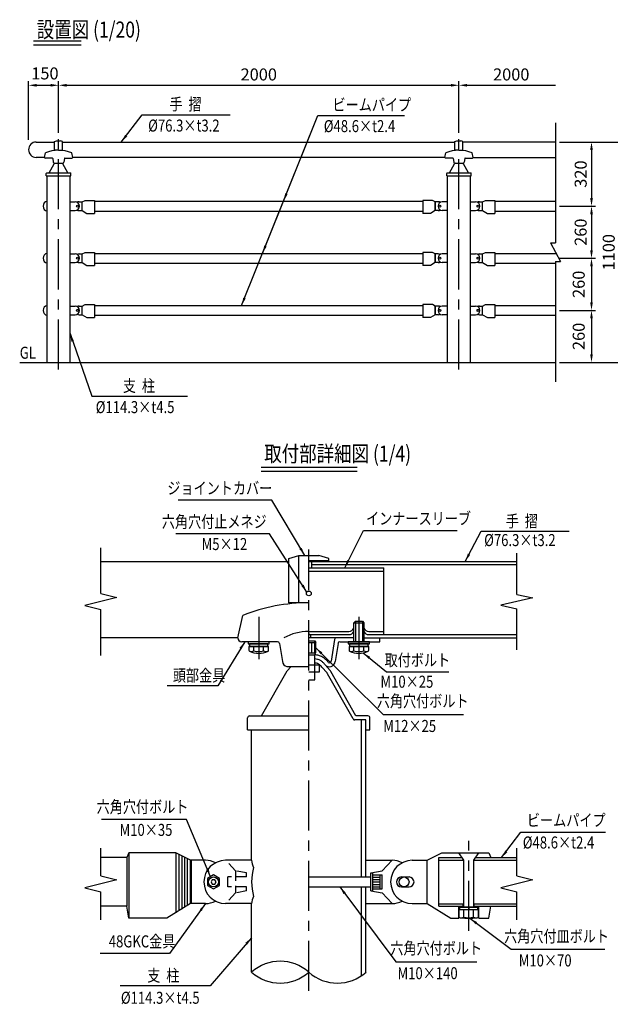
# Model space of a CAD drawing. Extents: x 28 to 7323, y 130 to 5139.
# Drawn here: x 28 to 2978, y 224 to 5139 of the extents above; entities that cross this region are included whole.
import ezdxf
from ezdxf.enums import TextEntityAlignment as Align

# ---------------------------------------------------------------- set-up
doc = ezdxf.new("R2010")
doc.units = 0
doc.header["$LTSCALE"] = 200
doc.header["$MEASUREMENT"] = 0
doc.header["$PDMODE"] = 33
doc.header["$PDSIZE"] = 5
doc.linetypes.add('CENTER', pattern=[2, 1.25, -0.25, 0.25, -0.25])
doc.linetypes.add('HIDDEN', pattern=[0.375, 0.25, -0.125])
doc.layers.get('DEFPOINTS').update_dxf_attribs({"linetype": 'CONTINUOUS'})
for name, color, linetype in [('CENTER', 3, 'CENTER'), ('HASEN', 7, 'HIDDEN'), ('MOJI', 6, 'CONTINUOUS'), ('MOJI2', 1, 'CONTINUOUS'), ('SJC', 1, 'CONTINUOUS'), ('SJC2', 7, 'CONTINUOUS'), ('SUNPOU', 4, 'CONTINUOUS')]:
    doc.layers.add(name, color=color, linetype=linetype)
doc.styles.add('EXT08', font='ROMANS', dxfattribs={"width": 0.8, "bigfont": 'EXTFONT'})
doc.styles.get("Standard").update_dxf_attribs({"font": 'ROMANS.SHX', "bigfont": 'BIGFONT'})
doc.dimstyles.new('SJC', dxfattribs={"dimtxt": 0.18, "dimasz": 0.18, "dimexe": 0.18, "dimexo": 0.0625, "dimgap": 0.09, "dimtad": 0, "dimtih": 1, "dimtoh": 1, "dimdec": 4, "dimzin": 0, "dimdsep": 46, "dimtxsty": 'STANDARD', "dimcen": 0.09, "dimadec": 0, "dimazin": 0, "dimtfac": 1, "dimtdec": 4, "dimtofl": 0, "dimtmove": 0, "dimatfit": 3, "dimfxl": 1, "dimtolj": 1, "dimtzin": 0, "dimarcsym": 0})

# ---------------------------------------------------------------- blocks, each defined once
blk = doc.blocks.new('*D2')
at = {"layer": 'DEFPOINTS', "color": 0}
for p in [(222.3, 4811.2), (222.3, 4553.9), (72.3, 4519.7)]:
    blk.add_point(p, dxfattribs=at)
at = {"layer": 'SUNPOU'}
for p, q in [((72.3, 4539.7), (72.3, 4831.2)), ((222.3, 4573.9), (222.3, 4831.2)), ((112.3, 4811.2), (182.3, 4811.2))]:
    blk.add_line(p, q, dxfattribs=at)
for points in [[(112.3, 4817.9), (112.3, 4804.5), (72.3, 4811.2)], [(182.3, 4817.9), (182.3, 4804.5), (222.3, 4811.2)]]:
    blk.add_solid(points, dxfattribs=at)
at = {"layer": 'SUNPOU', "insert": (154.2, 4870.4), "char_height": 60, "attachment_point": 5, "style": 'EXT08'}
blk.add_mtext('\\A1;150', dxfattribs=at)
blk = doc.blocks.new('*D1')
at = {"layer": 'DEFPOINTS', "color": 0}
for p in [(2222.3, 4811.2), (222.3, 4553.9), (2222.3, 4553.9)]:
    blk.add_point(p, dxfattribs=at)
at = {"layer": 'SUNPOU'}
for p, q in [((222.3, 4573.9), (222.3, 4831.2)), ((2222.3, 4573.9), (2222.3, 4831.2)), ((262.3, 4811.2), (2182.3, 4811.2))]:
    blk.add_line(p, q, dxfattribs=at)
for points in [[(262.3, 4817.9), (262.3, 4804.5), (222.3, 4811.2)], [(2182.3, 4817.9), (2182.3, 4804.5), (2222.3, 4811.2)]]:
    blk.add_solid(points, dxfattribs=at)
at = {"layer": 'SUNPOU', "insert": (1222.3, 4865.2), "char_height": 60, "attachment_point": 5, "style": 'EXT08'}
blk.add_mtext('\\A1;2000', dxfattribs=at)
blk = doc.blocks.new('*D4')
at = {"layer": 'DEFPOINTS', "color": 0}
for p in [(2704.2, 4527.9), (2704.2, 3427.9), (3024.2, 3427.9)]:
    blk.add_point(p, dxfattribs=at)
at = {"layer": 'SUNPOU'}
for p, q in [((2724.2, 4527.9), (3044.2, 4527.9)), ((3024.2, 4487.9), (3024.2, 3467.9)), ((2724.2, 3427.9), (3044.2, 3427.9))]:
    blk.add_line(p, q, dxfattribs=at)
for points in [[(3017.6, 4487.9), (3030.9, 4487.9), (3024.2, 4527.9)], [(3017.6, 3467.9), (3030.9, 3467.9), (3024.2, 3427.9)]]:
    blk.add_solid(points, dxfattribs=at)
at = {"layer": 'SUNPOU', "insert": (2970.2, 3977.9), "char_height": 60, "attachment_point": 5, "rotation": 90, "style": 'EXT08'}
blk.add_mtext('\\A1;1100', dxfattribs=at)
blk = doc.blocks.new('*D3')
at = {"layer": 'DEFPOINTS', "color": 0}
for p in [(2724.3, 4527.9), (2704.2, 4207.9), (2884.2, 4207.9)]:
    blk.add_point(p, dxfattribs=at)
at = {"layer": 'SUNPOU'}
for p, q in [((2744.3, 4527.9), (2904.2, 4527.9)), ((2884.2, 4487.9), (2884.2, 4247.9)), ((2724.2, 4207.9), (2904.2, 4207.9))]:
    blk.add_line(p, q, dxfattribs=at)
for points in [[(2877.6, 4487.9), (2890.9, 4487.9), (2884.2, 4527.9)], [(2877.6, 4247.9), (2890.9, 4247.9), (2884.2, 4207.9)]]:
    blk.add_solid(points, dxfattribs=at)
at = {"layer": 'SUNPOU', "insert": (2830.2, 4367.9), "char_height": 60, "attachment_point": 5, "rotation": 90, "style": 'EXT08'}
blk.add_mtext('\\A1;320', dxfattribs=at)
blk = doc.blocks.new('*D6')
at = {"layer": 'DEFPOINTS', "color": 0}
for p in [(2704.2, 4207.9), (2704.2, 3947.9), (2884.2, 3947.9)]:
    blk.add_point(p, dxfattribs=at)
at = {"layer": 'SUNPOU'}
for p, q in [((2724.2, 4207.9), (2904.2, 4207.9)), ((2884.2, 4167.9), (2884.2, 3987.9)), ((2724.2, 3947.9), (2904.2, 3947.9))]:
    blk.add_line(p, q, dxfattribs=at)
for points in [[(2877.6, 4167.9), (2890.9, 4167.9), (2884.2, 4207.9)], [(2877.6, 3987.9), (2890.9, 3987.9), (2884.2, 3947.9)]]:
    blk.add_solid(points, dxfattribs=at)
at = {"layer": 'SUNPOU', "insert": (2830.1, 4077.9), "char_height": 60, "attachment_point": 5, "rotation": 90, "style": 'EXT08'}
blk.add_mtext('\\A1;260', dxfattribs=at)
blk = doc.blocks.new('*D7')
at = {"layer": 'DEFPOINTS', "color": 0}
for p in [(2704.2, 3947.9), (2704.2, 3687.9), (2884.2, 3687.9)]:
    blk.add_point(p, dxfattribs=at)
at = {"layer": 'SUNPOU'}
for p, q in [((2724.2, 3947.9), (2904.2, 3947.9)), ((2884.2, 3907.9), (2884.2, 3727.9)), ((2724.2, 3687.9), (2904.2, 3687.9))]:
    blk.add_line(p, q, dxfattribs=at)
for points in [[(2877.6, 3907.9), (2890.9, 3907.9), (2884.2, 3947.9)], [(2877.6, 3727.9), (2890.9, 3727.9), (2884.2, 3687.9)]]:
    blk.add_solid(points, dxfattribs=at)
at = {"layer": 'SUNPOU', "insert": (2820.3, 3817.9), "char_height": 60, "attachment_point": 5, "rotation": 90, "style": 'EXT08'}
blk.add_mtext('\\A1;260', dxfattribs=at)
blk = doc.blocks.new('*D5')
at = {"layer": 'DEFPOINTS', "color": 0}
for p in [(2704.2, 3687.9), (2704.2, 3427.9), (2884.2, 3427.9)]:
    blk.add_point(p, dxfattribs=at)
at = {"layer": 'SUNPOU'}
for p, q in [((2724.2, 3687.9), (2904.2, 3687.9)), ((2884.2, 3647.9), (2884.2, 3467.9)), ((2724.2, 3427.9), (2904.2, 3427.9))]:
    blk.add_line(p, q, dxfattribs=at)
for points in [[(2877.6, 3647.9), (2890.9, 3647.9), (2884.2, 3687.9)], [(2877.6, 3467.9), (2890.9, 3467.9), (2884.2, 3427.9)]]:
    blk.add_solid(points, dxfattribs=at)
at = {"layer": 'SUNPOU', "insert": (2820.3, 3557.9), "char_height": 60, "attachment_point": 5, "rotation": 90, "style": 'EXT08'}
blk.add_mtext('\\A1;260', dxfattribs=at)
blk = doc.blocks.new('B0010004')
at = {"layer": 'SJC2'}
for p, q in [((0, 646.1), (0, 46.6)), ((-25.4, 46.6), (25.4, -46.6)), ((-25.4, 46.6), (0, 46.6)), ((0, -46.6), (0, -646.1)), ((0, -46.6), (25.4, -46.6))]:
    blk.add_line(p, q, dxfattribs=at)
blk = doc.blocks.new('*D34')
at = {"layer": 'DEFPOINTS', "color": 0}
for p in [(2704.2, 4811.2), (2704.2, 4624), (2222.3, 4553.9)]:
    blk.add_point(p, dxfattribs=at)
at = {"layer": 'SUNPOU', "lineweight": -2}
for p, q in [((2222.3, 4573.9), (2222.3, 4831.2)), ((2262.3, 4811.2), (2704.2, 4811.2))]:
    blk.add_line(p, q, dxfattribs=at)
at = {"layer": 'SUNPOU'}
blk.add_solid([(2262.3, 4817.9), (2262.3, 4804.5), (2222.3, 4811.2)], dxfattribs=at)
at = {"layer": 'SUNPOU', "insert": (2483.3, 4865.2), "char_height": 60, "attachment_point": 5, "style": 'EXT08'}
blk.add_mtext('\\A1;2000', dxfattribs=at)
blk = doc.blocks.new('_None')
blk = doc.blocks.new('B0070024')
at = {"layer": 'SJC'}
for p, q in [((0, 40), (0, 268.3)), ((80, 20), (-80, -20)), ((0, 40), (80, 20)), ((-80, -20), (0, -40)), ((0, -268.3), (0, -40))]:
    blk.add_line(p, q, dxfattribs=at)
blk = doc.blocks.new('77GK取付詳細')
at = {"layer": 'CENTER'}
for p, q in [((0, -1302.3), (0, 901.5)), ((-250, 565.5), (-250, 354.2)), ((250, 565.5), (250, 354.2)), ((798.7, -1002.1), (798.7, -552.4))]:
    blk.add_line(p, q, dxfattribs=at)
at = {"layer": 'HASEN'}
for p, q in [((-365.8, -703.5), (-415.8, -650.5)), ((-310.8, -733.5), (-404.3, -733.5)), ((-404.3, -783.5), (-404.3, -733.5)), ((-365.8, -703.5), (-365.8, -813.5)), ((-310.8, -713.5), (-365.8, -703.5)), ((-310.8, -733.5), (-310.8, -713.5)), ((-310.8, -783.5), (-404.3, -783.5)), ((-310.8, -803.5), (-310.8, -783.5)), ((-365.8, -813.5), (-415.8, -866.5)), ((-310.8, -803.5), (-365.8, -813.5))]:
    blk.add_line(p, q, dxfattribs=at)
at = {"layer": 'MOJI'}
for p, q in [((-184.9, 1146.9), (-652.9, 1146.9)), ((273.1, 995.4), (740.6, 995.4)), ((860.4, 992.4), (1300.1, 992.4)), ((-195.5, 979.5), (-664.8, 979.5)), ((388.9, 289.6), (699.3, 289.6)), ((-455, 220), (-706.9, 220)), ((372.1, 77.9), (771.9, 77.9)), ((-610.7, -447.4), (-1035.6, -447.4)), ((1059.8, -510.3), (1482.6, -510.3)), ((-695, -1115), (-1041.7, -1115)), ((1010, -1094.3), (1478.5, -1094.3)), ((434.7, -1157.9), (839.5, -1157.9)), ((-492.1, -1276.4), (-942.9, -1276.4))]:
    blk.add_line(p, q, dxfattribs=at)
at = {"layer": 'SJC'}
for p, q in [((-1038.8, 841.5), (-100, 841.5)), ((-100, 856.5), (-50, 871.5)), ((-100, 635), (-100, 856.5)), ((-50, 635), (-50, 871.5)), ((-50, 871.5), (50, 871.5)), ((0, 846.5), (100, 846.5)), ((0, 841.5), (1038.7, 841.5)), ((15, 809.5), (15, 841.5)), ((100, 856.5), (50, 871.5)), ((100, 841.5), (100, 856.5)), ((0, 809.5), (375, 809.5)), ((0, 793.5), (375, 793.5)), ((15, 825.5), (1038.7, 825.5)), ((375, 476), (375, 809.5)), ((0, 635), (-100, 635)), ((-355, 460), (-330, 572.2)), ((0, 492), (200, 492)), ((300, 492), (375, 492)), ((-355, 460), (-1038.8, 460)), ((0, 476), (200, 476)), ((225, 460), (0, 460)), ((10, 460), (10, 476)), ((128.7, 451.5), (112.2, 344.3)), ((275, 460), (1038.7, 460)), ((300, 476), (1038.7, 476)), ((355, 440), (355, 460)), ((-155.7, 440), (-335, 440)), ((-145.9, 431.5), (-132, 341.2)), ((145.9, 431.5), (132, 341.2)), ((155.7, 440), (355, 440)), ((-110, 316.9), (0, 316.9)), ((-88.8, 316.9), (-108.7, 294.6)), ((64.7, 314.1), (91, 284.5)), ((81, 325.6), (107.3, 296.2)), ((-235.8, 70), (-108.7, 294.6)), ((221.2, 55.1), (93.4, 281)), ((235.7, 70), (109.8, 292.7)), ((-305.8, 0), (-305.8, 60)), ((-295.8, 70), (0, 70)), ((285.7, 50), (229.9, 50)), ((295.7, 70), (235.7, 70)), ((263.2, -733.5), (263.2, 50)), ((285.7, -733.5), (285.7, 50)), ((305.7, 0), (305.7, 60)), ((-305.8, 0), (0, 0)), ((-285.8, -650.5), (-285.8, 0)), ((285.7, 0), (305.7, 0)), ((-1038.8, -728.5), (-1038.8, -589.7)), ((-908.8, -637), (-1038.8, -637)), ((-898.8, -613.5), (-908.8, -637)), ((-663.8, -613.5), (-898.8, -613.5)), ((-591.2, -650.5), (-663.8, -613.5)), ((591.2, -650.5), (663.7, -613.5)), ((648.7, -880), (648.7, -637)), ((648.7, -637), (765.3, -637)), ((663.7, -613.5), (898.7, -613.5)), ((832.2, -637), (1038.7, -637)), ((898.7, -613.5), (908.7, -637)), ((1038.7, -728.5), (1038.7, -589.7)), ((-516.3, -650.5), (-591.2, -650.5)), ((-285.8, -650.5), (-416.3, -650.5)), ((285.7, -650.5), (416.2, -650.5)), ((365.7, -703.5), (415.7, -650.5)), ((516.2, -650.5), (591.2, -650.5)), ((591.2, -866.5), (591.2, -650.5)), ((648.7, -649), (773.7, -649)), ((823.7, -649), (1038.7, -649)), ((-1038.8, -728.5), (-958.8, -748.5)), ((310.7, -713.5), (365.7, -703.5)), ((1038.7, -728.5), (1118.7, -748.5)), ((-958.8, -748.5), (-1118.7, -788.5)), ((263.2, -1226.1), (263.2, -783.5)), ((285.7, -1208.5), (285.7, -783.5)), ((1118.7, -748.5), (958.8, -788.5)), ((-1118.7, -788.5), (-1038.8, -808.5)), ((-1038.8, -947.3), (-1038.8, -808.5)), ((310.7, -803.5), (365.7, -813.5)), ((365.7, -813.5), (415.7, -866.5)), ((958.8, -788.5), (1038.7, -808.5)), ((1038.7, -947.3), (1038.7, -808.5)), ((-908.8, -880), (-1038.8, -880)), ((-898.8, -940), (-908.8, -880)), ((-591.2, -866.5), (-708.8, -940)), ((-516.3, -866.5), (-591.2, -866.5)), ((-285.8, -866.5), (-416.3, -866.5)), ((-285.8, -1208.5), (-285.8, -866.5)), ((285.7, -866.5), (416.2, -866.5)), ((516.2, -866.5), (591.2, -866.5)), ((591.2, -866.5), (708.7, -940)), ((648.7, -868), (771.2, -868)), ((648.7, -880), (771.2, -880)), ((771.2, -880), (771.2, -868)), ((826.2, -868), (1038.7, -868)), ((826.2, -880), (826.2, -868)), ((826.2, -880), (1038.7, -880)), ((898.7, -940), (908.7, -880)), ((748.7, -885), (848.7, -885)), ((748.7, -940), (748.7, -885)), ((848.7, -940), (848.7, -885)), ((-708.8, -940), (-898.8, -940)), ((708.7, -940), (748.7, -940)), ((848.7, -940), (898.7, -940))]:
    blk.add_line(p, q, dxfattribs=at)
for points in [[(97.4, 337.1, 0.05641), (84.1, 352.2, 0.05641), (67.7, 363.9, 0.055341), (49.5, 371.5, 0.055341), (30, 375)], [(81, 325.6, 0.05641), (70.7, 337.3, 0.05641), (57.9, 346.4, 0.055341), (43.8, 352.3, 0.050583), (30, 354.9, 0.055341)], [(64.7, 314.1, 0.05641), (57.3, 322.5, 0.05641), (48.2, 328.9, 0.055341), (38.1, 333.2, 0.04197), (30, 334.8, 0.050583)]]:
    blk.add_lwpolyline(points, format="xyb", dxfattribs=at)
for centre, radius, start, end in [((0, -263.5), 898.5, 90, 111.5475), ((0, 231.9), 260.1, 90, 118.7187), ((200, 519.5), 27.5, 270, 335.2385), ((200, 503.5), 27.5, 270, 335.2385), ((300, 519.5), 27.5, 204.7615, 270), ((300, 503.5), 27.5, 204.7615, 270), ((-335, 460), 20, 180, 270), ((5, 481), 5, 180, 270), ((138.6, 450), 10, 90, 171.2538), ((-155.7, 430), 10, 8.7462, 90), ((155.7, 430), 10, 90, 171.2538), ((102.3, 345.8), 10, 240.6422, 351.2538), ((-102.8, 345.4), 29.5, 188.1878, 255.7869), ((102.8, 345.4), 29.5, 222.337, 351.8122), ((92.4, 282.9), 20, 29.4936, 41.7561), ((76, 271.2), 20, 29.4936, 41.5687), ((-295.8, 60), 10, 90, 180), ((229.9, 60), 10, 209.4936, 270), ((295.7, 60), 10, 0, 90), ((-415.8, -758.5), 108, 90, 270), ((-516.3, -758.5), 108, 62.2718, 90), ((-219.5, -650.5), 66.3, 180, 211.8908), ((-14.3, -758.5), 271.4, 164.3996, 195.6004), ((516.8, -758.5), 108, 90, 270), ((416.2, -758.5), 108, 62.2718, 90), ((-219.5, -866.5), 66.2, 148.1092, 180), ((-516.3, -758.5), 108, 270, 297.7282), ((416.2, -758.5), 108, 270, 297.7282), ((-142.9, -1368.2), 214.3, 48.1897, 131.8103), ((-142.9, -1048.8), 214.3, 228.1897, 311.8103), ((142.9, -1048.8), 214.3, 228.1897, 311.8103)]:
    blk.add_arc(centre, radius, start, end, dxfattribs=at)
at = {"layer": 'SJC2'}
for p, q in [((225, 535), (232.5, 542.5)), ((232.5, 542.5), (232.5, 440)), ((232.5, 542.5), (267.5, 542.5)), ((267.5, 542.5), (267.5, 440)), ((267.5, 542.5), (275, 535)), ((225, 440), (225, 535)), ((225, 535), (275, 535)), ((275, 535), (275, 440)), ((0, 445), (30, 445)), ((30, 437.5), (30, 445)), ((30, 445), (35, 437.5)), ((-197.5, 440), (-302.5, 440)), ((-302.5, 440), (-302.5, 430)), ((-302.5, 430), (-197.5, 430)), ((-200.9, 417.5), (-299.1, 417.5)), ((-299.1, 417.5), (-299.1, 398.3)), ((-204, 430), (-296, 430)), ((-296, 430), (-296, 417.5)), ((-296, 417.5), (-204, 417.5)), ((-274.5, 395.4), (-274.5, 417.5)), ((-251.7, 430), (-248.3, 417.5)), ((-225.5, 395.4), (-225.5, 417.5)), ((-204, 417.5), (-204, 430)), ((-200.9, 398.3), (-200.9, 417.5)), ((-197.5, 430), (-197.5, 440)), ((0, 437.5), (35, 437.5)), ((15, 385), (15, 437.5)), ((30, 385), (30, 437.5)), ((35, 385), (35, 437.5)), ((302.5, 440), (197.5, 440)), ((197.5, 440), (197.5, 430)), ((197.5, 430), (302.5, 430)), ((299.1, 417.5), (200.9, 417.5)), ((200.9, 417.5), (200.9, 398.3)), ((296, 430), (204, 430)), ((204, 430), (204, 417.5)), ((204, 417.5), (296, 417.5)), ((225.5, 395.4), (225.5, 417.5)), ((248.3, 430), (251.7, 417.5)), ((274.5, 395.4), (274.5, 417.5)), ((296, 417.5), (296, 430)), ((299.1, 398.3), (299.1, 417.5)), ((302.5, 430), (302.5, 440)), ((0, 385), (35, 385)), ((0, 375), (32.5, 375)), ((30, 250), (30, 375)), ((32.5, 375), (32.5, 385)), ((0, 325), (54.2, 325)), ((54.2, 290), (54.2, 325)), ((0, 290), (54.2, 290)), ((0, 250), (30, 250)), ((-908.8, -637), (-908.8, -880)), ((-898.8, -613.5), (-898.8, -940)), ((-663.8, -613.5), (-663.8, -911.9)), ((-648.7, -621.2), (-648.7, -902.5)), ((-634.8, -628.3), (-634.8, -893.7)), ((-620.8, -635.4), (-620.8, -885)), ((773.7, -649), (748.7, -613.5)), ((823.7, -649), (848.7, -613.5)), ((-606.2, -875.9), (-606.2, -642.8)), ((-591.2, -866.5), (-591.2, -650.5)), ((-586.2, -866.5), (-586.2, -650.5)), ((773.7, -885), (773.7, -649)), ((823.7, -885), (823.7, -649)), ((0, -733.5), (310.7, -733.5)), ((310.7, -803.5), (310.7, -713.5)), ((310.7, -713.5), (320.7, -713.5)), ((320.7, -803.5), (320.7, -713.5)), ((320.7, -723.5), (365.7, -723.5)), ((320.7, -735), (355.7, -735)), ((355.7, -793.5), (355.7, -723.5)), ((365.7, -793.5), (365.7, -723.5)), ((462.7, -733.5), (500.7, -733.5)), ((0, -783.5), (310.7, -783.5)), ((320.7, -746.5), (355.7, -746.5)), ((320.7, -758.5), (355.7, -758.5)), ((320.7, -770.5), (355.7, -770.5)), ((320.7, -782), (355.7, -782)), ((462.7, -783.5), (500.7, -783.5)), ((310.7, -803.5), (320.7, -803.5)), ((320.7, -793.5), (365.7, -793.5)), ((844.7, -885), (752.7, -885)), ((752.7, -885), (752.7, -897.5)), ((774.2, -933.7), (774.2, -897.5)), ((797.1, -885), (800.4, -897.5)), ((823.3, -933.7), (823.3, -897.5)), ((844.7, -897.5), (844.7, -885)), ((776.2, -937.5), (778.7, -940)), ((778.7, -940), (818.7, -940)), ((778.7, -940), (818.7, -940)), ((818.7, -940), (821.2, -937.5))]:
    blk.add_line(p, q, dxfattribs=at)
for points in [[(-506.1, -776), (-475.8, -793.5), (-445.4, -776), (-445.4, -741), (-475.8, -723.5), (-506.1, -741)], [(-482, -747.7), (-488.3, -758.5), (-482, -769.3), (-469.5, -769.3), (-463.3, -758.5), (-469.5, -747.7)]]:
    blk.add_lwpolyline(points, close=True, dxfattribs=at)
blk.add_lwpolyline([(798.7, -897.5), (749.7, -897.5), (749.7, -933.7), (756.2, -937.5), (841.2, -937.5), (847.8, -933.7), (847.8, -897.5), (798.7, -897.5)], dxfattribs=at)
for centre, radius in [((0, 681.5), 12), ((-475.8, -758.5), 25), ((475.7, -758.5), 25)]:
    blk.add_circle(centre, radius, dxfattribs=at)
for centre, radius, start, end in [((-294.1, 398.3), 5, 180, 242.358), ((-250, 482.5), 100, 242.358, 297.642), ((-286.8, 413.3), 21.7, 248.3701, 304.3842), ((-250, 472.8), 81.2, 252.412, 287.588), ((-213.2, 413.3), 21.7, 235.6158, 291.6299), ((-205.9, 398.3), 5, 297.642, 0), ((205.9, 398.3), 5, 180, 242.358), ((250, 482.5), 100, 242.358, 297.642), ((213.2, 413.3), 21.7, 248.3701, 304.3842), ((250, 472.8), 81.2, 252.412, 287.588), ((286.8, 413.3), 21.7, 235.6158, 291.6299), ((294.1, 398.3), 5, 297.642, 0), ((462.7, -758.5), 25, 90, 270), ((500.7, -758.5), 25, 270, 90), ((761.9, -915.8), 21.7, 270, 304.3842), ((798.7, -856.3), 81.2, 252.412, 287.588), ((835.6, -915.8), 21.7, 235.6158, 270)]:
    blk.add_arc(centre, radius, start, end, dxfattribs=at)
at = {"layer": 'SJC'}
blk.add_blockref('B0070024', (-1038.8, 640.8), dxfattribs=at)
at = {"layer": 'SJC', "yscale": 0.9}
blk.add_blockref('B0070024', (1038.7, 640.8), dxfattribs=at)
at = {"layer": 'MOJI', "style": 'EXT08', "width": 0.8}
for s, p in [('  ジョイントカバー ', (-167.9, 1206.9)), ('六角穴付止メネジ', (-210.1, 1039.5)), ('M5×12', (-307.5, 928)), ('  頭部金具   ', (-373.2, 272.4)), ('   M10×35', (-681.1, -498.5)), ('  48GKC金具  ', (-636.8, -1055))]:
    blk.add_text(s, height=60, dxfattribs=at).set_placement(p, align=Align.MIDDLE_RIGHT)
for s, p in [('インナースリーブ', (286.3, 1055.4)), ('手  摺', (984.1, 1042.3)), ('%%c76.3×t3.2', (875.9, 947.9)), ('   M10×25', (314, 241)), ('   M12×25', (327.9, 20.1)), ('ビームパイプ', (1089.5, -450.3)), ('%%c48.6×t2.4', (1068.9, -561.5)), ('   M10×70', (1004.7, -1150.2)), ('支  柱', (-806.8, -1225.3)), ('   M10×140', (399.2, -1213.8)), ('%%C114.3×t4.5', (-938.5, -1336.4))]:
    blk.add_text(s, height=60, dxfattribs=at).set_placement(p, align=Align.MIDDLE_LEFT)
for s, p in [('取付ボルト', (542.3, 341.1)), ('六角穴付ボルト', (568.9, 136.8)), ('六角穴付ボルト', (-830.5, -391.3)), ('六角穴付皿ボルト', (1237.5, -1037.1)), ('六角穴付ボルト', (636.3, -1097))]:
    blk.add_text(s, height=60, dxfattribs=at).set_placement(p, align=Align.MIDDLE)
at = {"layer": 'MOJI'}
for points, override in [([(-20.3, 871.5), (-184.9, 1146.9)], {"dimscale": 20, "dimtxt": 3, "dimasz": 2, "dimexe": 1, "dimexo": 1, "dimgap": 1.2, "dimtad": 1, "dimtih": 0, "dimtoh": 0, "dimdec": 2, "dimzin": 8, "dimtxsty": 'EXT08', "dimclrd": 256, "dimclre": 256, "dimclrt": 256, "dimtofl": 1, "dimtmove": 0}), ([(179.4, 809.5), (273.1, 995.4)], {"dimscale": 20, "dimtxt": 3, "dimasz": 2, "dimexe": 1, "dimexo": 1, "dimgap": 1.2, "dimtad": 1, "dimtih": 0, "dimtoh": 0, "dimdec": 2, "dimzin": 8, "dimtxsty": 'EXT08', "dimclrd": 256, "dimclre": 256, "dimclrt": 256, "dimtofl": 1, "dimtmove": 0}), ([(781.5, 841.5), (860.4, 992.4)], {"dimscale": 20, "dimtxt": 3, "dimasz": 2, "dimexe": 1, "dimexo": 1, "dimgap": 1.2, "dimtad": 1, "dimtih": 0, "dimtoh": 0, "dimdec": 2, "dimzin": 8, "dimtxsty": 'EXT08', "dimclrd": 256, "dimclre": 256, "dimclrt": 256, "dimtofl": 1, "dimtmove": 0}), ([(-9.9, 688.3), (-195.5, 979.5)], {"dimscale": 20, "dimtxt": 3, "dimasz": 2, "dimexe": 1, "dimexo": 1, "dimgap": 1.2, "dimtad": 1, "dimtih": 0, "dimtoh": 0, "dimdec": 2, "dimzin": 8, "dimtxsty": 'EXT08', "dimclrd": 256, "dimclre": 256, "dimclrt": 256, "dimtofl": 1, "dimtmove": 0}), ([(-320.2, 440), (-455, 220)], {"dimscale": 20, "dimtxt": 3, "dimasz": 2, "dimexe": 1, "dimexo": 1, "dimgap": 1.2, "dimtad": 1, "dimtih": 0, "dimtoh": 0, "dimdec": 2, "dimzin": 8, "dimtxsty": 'EXT08', "dimclrd": 256, "dimclre": 256, "dimclrt": 256, "dimtofl": 1, "dimtmove": 0}), ([(35, 410.3), (372.1, 77.9)], {"dimscale": 20, "dimtxt": 3, "dimasz": 2, "dimexe": 1, "dimexo": 1, "dimgap": 1.2, "dimtad": 1, "dimtih": 0, "dimtoh": 0, "dimdec": 2, "dimzin": 8, "dimtxsty": 'EXT08', "dimclrd": 256, "dimclre": 256, "dimclrt": 256, "dimtofl": 1, "dimtmove": 0}), ([(271.7, 384.9), (388.9, 289.6)], {"dimscale": 20, "dimtxt": 3, "dimasz": 2, "dimexe": 1, "dimexo": 1, "dimgap": 1.2, "dimtad": 0, "dimtih": 0, "dimtoh": 0, "dimdec": 2, "dimzin": 8, "dimtxsty": 'EXT08', "dimadec": 2, "dimtofl": 1}), ([(-490.9, -732.2), (-610.7, -447.4)], {"dimscale": 20, "dimtxt": 3, "dimasz": 2, "dimexe": 1, "dimexo": 1, "dimgap": 1.2, "dimtad": 0, "dimtih": 0, "dimtoh": 0, "dimdec": 2, "dimzin": 8, "dimtxsty": 'EXT08', "dimadec": 2, "dimtofl": 1}), ([(962.7, -637), (1059.8, -510.3)], {"dimscale": 20, "dimtxt": 3, "dimasz": 2, "dimexe": 1, "dimexo": 1, "dimgap": 1.2, "dimtad": 1, "dimtih": 0, "dimtoh": 0, "dimdec": 2, "dimzin": 8, "dimtxsty": 'EXT08', "dimclrd": 256, "dimclre": 256, "dimclrt": 256, "dimtofl": 1, "dimtmove": 0}), ([(155.4, -783.5), (434.7, -1157.9)], {"dimscale": 20, "dimtxt": 3, "dimasz": 2, "dimexe": 1, "dimexo": 1, "dimgap": 1.2, "dimtad": 0, "dimtih": 0, "dimtoh": 0, "dimdec": 2, "dimzin": 8, "dimtxsty": 'EXT08', "dimadec": 2, "dimtofl": 1}), ([(-516.3, -866.5), (-695, -1115)], {"dimscale": 20, "dimtxt": 3, "dimasz": 2, "dimexe": 1, "dimexo": 1, "dimgap": 1.2, "dimtad": 1, "dimtih": 0, "dimtoh": 0, "dimdec": 2, "dimzin": 8, "dimtxsty": 'EXT08', "dimclrd": 256, "dimclre": 256, "dimclrt": 256, "dimtofl": 1, "dimtmove": 0}), ([(804.6, -940), (1010, -1094.3)], {"dimscale": 20, "dimtxt": 3, "dimasz": 2, "dimexe": 1, "dimexo": 1, "dimgap": 1.2, "dimtad": 0, "dimtih": 0, "dimtoh": 0, "dimdec": 2, "dimzin": 8, "dimtxsty": 'EXT08', "dimadec": 2, "dimtofl": 1}), ([(-285.8, -1036.6), (-492.1, -1276.4)], {"dimscale": 20, "dimtxt": 3, "dimasz": 2, "dimexe": 1, "dimexo": 1, "dimgap": 1.2, "dimtad": 1, "dimtih": 0, "dimtoh": 0, "dimdec": 2, "dimzin": 8, "dimtxsty": 'EXT08', "dimclrd": 256, "dimclre": 256, "dimclrt": 256, "dimtofl": 1, "dimtmove": 0})]:
    blk.add_leader(points, dimstyle='SJC', override=override, dxfattribs=at)

msp = doc.modelspace()

# ---------------------------------------------------------------- linework, layer by layer
at = {"layer": 'CENTER'}
for p, q in [((222.326, 3392.396), (222.326, 4553.944)), ((2222.326, 3392.396), (2222.326, 4553.944))]:
    msp.add_line(p, q, dxfattribs=at)
at = {"layer": 'MOJI'}
for p, q in [((639.848, 4663.226), (1079.125, 4663.226)), ((1517.554, 4660.431), (1949.725, 4660.431)), ((388.036, 3259.708), (866.037, 3259.708))]:
    msp.add_line(p, q, dxfattribs=at)
at = {"layer": 'MOJI2'}
for p, q in [((96.72, 5032.43), (336.073, 5032.43)), ((96.72, 5012.43), (336.073, 5012.43)), ((1234.041, 2905.345), (1713.987, 2905.345)), ((1234.041, 2885.345), (1713.987, 2885.345))]:
    msp.add_line(p, q, dxfattribs=at)
at = {"layer": 'SJC'}
for p, q in [((110.476, 4527.882), (202.326, 4527.882)), ((202.326, 4530.882), (212.326, 4533.882)), ((202.326, 4486.582), (202.326, 4530.882)), ((212.326, 4533.882), (232.326, 4533.882)), ((242.326, 4530.882), (232.326, 4533.882)), ((242.326, 4486.582), (242.326, 4530.882)), ((242.326, 4527.882), (2202.326, 4527.882)), ((2202.326, 4530.882), (2212.326, 4533.882)), ((2202.326, 4486.582), (2202.326, 4530.882)), ((2212.326, 4533.882), (2232.326, 4533.882)), ((2242.326, 4530.882), (2232.326, 4533.882)), ((2242.326, 4486.582), (2242.326, 4530.882)), ((2704.232, 4527.882), (2242.326, 4527.882)), ((151.326, 4451.582), (156.326, 4474.023)), ((222.326, 4486.582), (202.326, 4486.582)), ((222.326, 4486.582), (242.326, 4486.582)), ((293.326, 4451.582), (288.326, 4474.023)), ((2151.326, 4451.582), (2156.326, 4474.023)), ((2222.326, 4486.582), (2202.326, 4486.582)), ((2222.326, 4486.582), (2242.326, 4486.582)), ((2293.326, 4451.582), (2288.326, 4474.023)), ((151.326, 4451.582), (110.476, 4451.582)), ((191.178, 4447.582), (155.326, 4447.582)), ((193.155, 4445.886), (195.933, 4427.829)), ((200.317, 4422.957), (244.334, 4422.957)), ((204.562, 4422.957), (200.583, 4418.5)), ((240.09, 4422.957), (244.069, 4418.5)), ((251.497, 4445.886), (248.719, 4427.829)), ((253.473, 4447.582), (289.326, 4447.582)), ((2151.326, 4451.582), (293.326, 4451.582)), ((2191.178, 4447.582), (2155.326, 4447.582)), ((2193.155, 4445.886), (2195.933, 4427.829)), ((2200.317, 4422.957), (2244.334, 4422.957)), ((2204.562, 4422.957), (2200.583, 4418.5)), ((2240.09, 4422.957), (2244.069, 4418.5)), ((2251.497, 4445.886), (2248.719, 4427.829)), ((2253.473, 4447.582), (2289.326, 4447.582)), ((2293.326, 4451.582), (2704.232, 4451.582)), ((175.176, 4373.582), (200.583, 4418.5)), ((269.476, 4373.582), (244.069, 4418.5)), ((2175.176, 4373.582), (2200.583, 4418.5)), ((2269.476, 4373.582), (2244.069, 4418.5)), ((161.176, 4359.582), (161.176, 4371.582)), ((161.176, 4359.582), (283.476, 4359.582)), ((163.176, 4373.582), (281.476, 4373.582)), ((165.176, 3427.882), (165.176, 4359.582)), ((279.476, 3427.882), (279.476, 4359.582)), ((283.476, 4359.582), (283.476, 4371.582)), ((2161.176, 4359.582), (2161.176, 4371.582)), ((2161.176, 4359.582), (2283.476, 4359.582)), ((2163.176, 4373.582), (2281.476, 4373.582)), ((2165.176, 3427.882), (2165.176, 4359.582)), ((2279.476, 3427.882), (2279.476, 4359.582)), ((2283.476, 4359.582), (2283.476, 4371.582)), ((402.076, 4232.182), (2042.576, 4232.182)), ((2402.076, 4232.182), (2704.232, 4232.182)), ((402.076, 4183.582), (2042.576, 4183.582)), ((2402.076, 4183.582), (2704.232, 4183.582)), ((402.076, 3972.182), (2042.576, 3972.182)), ((2402.076, 3972.182), (2707.346, 3972.182)), ((402.076, 3923.582), (2042.576, 3923.582)), ((2402.076, 3923.582), (2704.232, 3923.582)), ((402.076, 3712.182), (2042.576, 3712.182)), ((2402.076, 3712.182), (2704.232, 3712.182)), ((402.076, 3663.582), (2042.576, 3663.582)), ((2402.076, 3663.582), (2704.232, 3663.582)), ((28.128, 3427.882), (2704.232, 3427.882))]:
    msp.add_line(p, q, dxfattribs=at)
for centre, radius, start, end in [((110.476, 4489.732), 38.15, 90, 270), ((222.326, 4306.878), 179.703, 68.452524, 111.547476), ((2222.326, 4306.878), 179.703, 68.452524, 111.547476), ((155.326, 4451.582), 4, 180, 270), ((191.178, 4445.582), 2, 8.746162, 90), ((201.764, 4428.668), 5.891, 188.187768, 255.786905), ((242.888, 4428.668), 5.891, 284.213095, 351.812232), ((253.473, 4445.582), 2, 90, 171.253838), ((289.326, 4451.582), 4, 270, 0), ((2155.326, 4451.582), 4, 180, 270), ((2191.178, 4445.582), 2, 8.746162, 90), ((2201.764, 4428.668), 5.891, 188.187768, 255.786905), ((2242.888, 4428.668), 5.891, 284.213095, 351.812232), ((2253.473, 4445.582), 2, 90, 171.253838), ((2289.326, 4451.582), 4, 270, 0), ((163.176, 4371.582), 2, 90, 180), ((281.476, 4371.582), 2, 0, 90), ((2163.176, 4371.582), 2, 90, 180), ((2281.476, 4371.582), 2, 0, 90)]:
    msp.add_arc(centre, radius, start, end, dxfattribs=at)
at = {"layer": 'SJC2'}
for p, q in [((279.476, 4229.482), (305.576, 4229.482)), ((325.576, 4229.482), (340.576, 4229.482)), ((339.576, 4186.282), (339.576, 4229.482)), ((340.576, 4229.482), (355.076, 4236.882)), ((340.576, 4186.282), (340.576, 4229.482)), ((355.076, 4236.882), (402.076, 4236.882)), ((402.076, 4236.882), (402.076, 4171.582)), ((2042.576, 4236.882), (2042.576, 4171.582)), ((2089.576, 4236.882), (2042.576, 4236.882)), ((2104.076, 4229.482), (2089.576, 4236.882)), ((2104.076, 4186.282), (2104.076, 4229.482)), ((2119.076, 4229.482), (2104.076, 4229.482)), ((2105.076, 4186.282), (2105.076, 4229.482)), ((2165.176, 4229.482), (2139.076, 4229.482)), ((2279.476, 4229.482), (2305.576, 4229.482)), ((2325.576, 4229.482), (2340.576, 4229.482)), ((2339.576, 4186.282), (2339.576, 4229.482)), ((2340.576, 4229.482), (2355.076, 4236.882)), ((2340.576, 4186.282), (2340.576, 4229.482)), ((2355.076, 4236.882), (2402.076, 4236.882)), ((2402.076, 4236.882), (2402.076, 4171.582)), ((279.476, 4186.282), (305.576, 4186.282)), ((325.576, 4186.282), (340.576, 4186.282)), ((340.576, 4186.282), (364.076, 4171.582)), ((2104.076, 4186.282), (2080.576, 4171.582)), ((2119.076, 4186.282), (2104.076, 4186.282)), ((2165.176, 4186.282), (2139.076, 4186.282)), ((2279.476, 4186.282), (2305.576, 4186.282)), ((2325.576, 4186.282), (2340.576, 4186.282)), ((2340.576, 4186.282), (2364.076, 4171.582)), ((364.076, 4171.582), (402.076, 4171.582)), ((2080.576, 4171.582), (2042.576, 4171.582)), ((2364.076, 4171.582), (2402.076, 4171.582)), ((279.476, 3969.482), (305.576, 3969.482)), ((325.576, 3969.482), (340.576, 3969.482)), ((339.576, 3926.282), (339.576, 3969.482)), ((340.576, 3969.482), (355.076, 3976.882)), ((340.576, 3926.282), (340.576, 3969.482)), ((355.076, 3976.882), (402.076, 3976.882)), ((402.076, 3976.882), (402.076, 3911.582)), ((2089.576, 3976.882), (2042.576, 3976.882)), ((2042.576, 3976.882), (2042.576, 3911.582)), ((2104.076, 3969.482), (2089.576, 3976.882)), ((2104.076, 3926.282), (2104.076, 3969.482)), ((2119.076, 3969.482), (2104.076, 3969.482)), ((2105.076, 3926.282), (2105.076, 3969.482)), ((2165.176, 3969.482), (2139.076, 3969.482)), ((2279.476, 3969.482), (2305.576, 3969.482)), ((2325.576, 3969.482), (2340.576, 3969.482)), ((2339.576, 3926.282), (2339.576, 3969.482)), ((2340.576, 3969.482), (2355.076, 3976.882)), ((2340.576, 3926.282), (2340.576, 3969.482)), ((2355.076, 3976.882), (2402.076, 3976.882)), ((2402.076, 3976.882), (2402.076, 3911.582)), ((279.476, 3926.282), (305.576, 3926.282)), ((325.576, 3926.282), (340.576, 3926.282)), ((340.576, 3926.282), (364.076, 3911.582)), ((364.076, 3911.582), (402.076, 3911.582)), ((2080.576, 3911.582), (2042.576, 3911.582)), ((2104.076, 3926.282), (2080.576, 3911.582)), ((2119.076, 3926.282), (2104.076, 3926.282)), ((2165.176, 3926.282), (2139.076, 3926.282)), ((2279.476, 3926.282), (2305.576, 3926.282)), ((2325.576, 3926.282), (2340.576, 3926.282)), ((2340.576, 3926.282), (2364.076, 3911.582)), ((2364.076, 3911.582), (2402.076, 3911.582)), ((279.476, 3709.482), (305.576, 3709.482)), ((325.576, 3709.482), (340.576, 3709.482)), ((339.576, 3666.282), (339.576, 3709.482)), ((340.576, 3709.482), (355.076, 3716.882)), ((340.576, 3666.282), (340.576, 3709.482)), ((355.076, 3716.882), (402.076, 3716.882)), ((402.076, 3716.882), (402.076, 3651.582)), ((2089.576, 3716.882), (2042.576, 3716.882)), ((2042.576, 3716.882), (2042.576, 3651.582)), ((2104.076, 3709.482), (2089.576, 3716.882)), ((2104.076, 3666.282), (2104.076, 3709.482)), ((2119.076, 3709.482), (2104.076, 3709.482)), ((2105.076, 3666.282), (2105.076, 3709.482)), ((2165.176, 3709.482), (2139.076, 3709.482)), ((2279.476, 3709.482), (2305.576, 3709.482)), ((2325.576, 3709.482), (2340.576, 3709.482)), ((2339.576, 3666.282), (2339.576, 3709.482)), ((2340.576, 3709.482), (2355.076, 3716.882)), ((2340.576, 3666.282), (2340.576, 3709.482)), ((2355.076, 3716.882), (2402.076, 3716.882)), ((2402.076, 3716.882), (2402.076, 3651.582)), ((279.476, 3666.282), (305.576, 3666.282)), ((325.576, 3666.282), (340.576, 3666.282)), ((340.576, 3666.282), (364.076, 3651.582)), ((364.076, 3651.582), (402.076, 3651.582)), ((2080.576, 3651.582), (2042.576, 3651.582)), ((2104.076, 3666.282), (2080.576, 3651.582)), ((2119.076, 3666.282), (2104.076, 3666.282)), ((2165.176, 3666.282), (2139.076, 3666.282)), ((2279.476, 3666.282), (2305.576, 3666.282)), ((2325.576, 3666.282), (2340.576, 3666.282)), ((2340.576, 3666.282), (2364.076, 3651.582)), ((2364.076, 3651.582), (2402.076, 3651.582))]:
    msp.add_line(p, q, dxfattribs=at)
for centre in [(317.476, 4207.882), (2127.176, 4207.882), (2317.476, 4207.882), (317.476, 3947.882), (2127.176, 3947.882), (2317.476, 3947.882), (317.476, 3687.882), (2127.176, 3687.882), (2317.476, 3687.882)]:
    msp.add_circle(centre, 5, dxfattribs=at)
for centre, radius, start, end in [((170.801, 4207.882), 25.625, 102.680383, 257.319617), ((305.476, 4207.882), 21.6, 270, 90), ((325.576, 4207.882), 21.6, 90, 117.728201), ((2139.176, 4207.882), 21.6, 90, 270), ((2119.076, 4207.882), 21.6, 62.271799, 90), ((2305.476, 4207.882), 21.6, 270, 90), ((2325.576, 4207.882), 21.6, 90, 117.728201), ((325.576, 4207.882), 21.6, 242.271799, 270), ((2119.076, 4207.882), 21.6, 270, 297.728201), ((2325.576, 4207.882), 21.6, 242.271799, 270), ((170.801, 3947.882), 25.625, 102.680383, 257.319617), ((305.476, 3947.882), 21.6, 270, 90), ((325.576, 3947.882), 21.6, 90, 117.728201), ((2139.176, 3947.882), 21.6, 90, 270), ((2119.076, 3947.882), 21.6, 62.271799, 90), ((2305.476, 3947.882), 21.6, 270, 90), ((2325.576, 3947.882), 21.6, 90, 117.728201), ((325.576, 3947.882), 21.6, 242.271799, 270), ((2119.076, 3947.882), 21.6, 270, 297.728201), ((2325.576, 3947.882), 21.6, 242.271799, 270), ((170.801, 3687.882), 25.625, 102.680383, 257.319617), ((305.476, 3687.882), 21.6, 270, 90), ((325.576, 3687.882), 21.6, 90, 117.728201), ((2139.176, 3687.882), 21.6, 90, 270), ((2119.076, 3687.882), 21.6, 62.271799, 90), ((2305.476, 3687.882), 21.6, 270, 90), ((2325.576, 3687.882), 21.6, 90, 117.728201), ((325.576, 3687.882), 21.6, 242.271799, 270), ((2119.076, 3687.882), 21.6, 270, 297.728201), ((2325.576, 3687.882), 21.6, 242.271799, 270)]:
    msp.add_arc(centre, radius, start, end, dxfattribs=at)

# ---------------------------------------------------------------- block references
at = {"layer": 'SJC'}
for name, p in [('B0010004', (2704.232, 3977.882)), ('77GK取付詳細', (1472.151, 1593.478))]:
    msp.add_blockref(name, p, dxfattribs=at)

# ---------------------------------------------------------------- texts
at = {"layer": 'MOJI', "style": 'EXT08', "width": 0.8}
for s, p in [('手  摺', (776.458, 4716.687)), ('ビームパイプ', (1590.687, 4713.891)), ('%%c76.3×t3.2', (669.888, 4610.165)), ('%%C48.6×t2.4', (1547.09, 4607.37)), ('GL', (28.59, 3476.453)), ('支  柱', (543.588, 3311.467)), ('%%c114.3×t4.5', (407.953, 3204.945))]:
    msp.add_text(s, height=60, dxfattribs=at).set_placement(p, align=Align.MIDDLE_LEFT)
at = {"layer": 'MOJI2', "style": 'EXT08', "width": 0.8}
for s, p in [('設置図 (1/20)', (113.336, 5049.282)), ('取付部詳細図 (1/4)', (1249.504, 2932.626))]:
    msp.add_text(s, height=80, dxfattribs=at).set_placement(p)

# ---------------------------------------------------------------- dimensions: what is measured, and where the dimension line sits
at = {"layer": 'SUNPOU'}
dim = msp.add_linear_dim(base=(222.326, 4811.21), p1=(72.326, 4519.732), p2=(222.326, 4553.882), dimstyle='SJC', override={"dimscale": 20, "dimtxt": 3, "dimasz": 2, "dimexe": 1, "dimexo": 1, "dimgap": 1.2, "dimtad": 1, "dimtih": 0, "dimtoh": 0, "dimdec": 1, "dimzin": 8, "dimtxsty": 'EXT08', "dimclrd": 256, "dimclre": 256, "dimclrt": 256, "dimaunit": 1, "dimtofl": 1, "dimtmove": 2}, dxfattribs=at)
dim.commit()
dim.dimension.update_dxf_attribs({"geometry": '*D2', "text_midpoint": (154.201, 4870.39), "dimtype": 160})
dim = msp.add_linear_dim(base=(2222.326, 4811.21), p1=(222.326, 4553.944), p2=(2222.326, 4553.882), dimstyle='SJC', override={"dimscale": 20, "dimtxt": 3, "dimasz": 2, "dimexe": 1, "dimexo": 1, "dimgap": 1.2, "dimtad": 1, "dimtih": 0, "dimtoh": 0, "dimdec": 1, "dimzin": 8, "dimtxsty": 'EXT08', "dimclrd": 256, "dimclre": 256, "dimclrt": 256, "dimaunit": 1, "dimtofl": 1, "dimtmove": 2}, dxfattribs=at)
dim.commit()
dim.dimension.update_dxf_attribs({"geometry": '*D1', "text_midpoint": (1222.326, 4865.21)})
dim = msp.add_linear_dim(base=(2704.232, 4811.21), p1=(2222.326, 4553.944), p2=(2704.232, 4623.97), text='2000', dimstyle='SJC', override={"dimscale": 20, "dimtxt": 3, "dimasz": 2, "dimexe": 1, "dimexo": 1, "dimgap": 1.2, "dimtad": 1, "dimtih": 0, "dimtoh": 0, "dimdec": 1, "dimzin": 8, "dimtxsty": 'EXT08', "dimblk2": 'None', "dimsah": 1, "dimse2": 1, "dimclrd": 256, "dimclre": 256, "dimclrt": 256, "dimaunit": 1, "dimtofl": 1, "dimtmove": 2}, dxfattribs=at)
dim.commit()
dim.dimension.update_dxf_attribs({"geometry": '*D34', "text_midpoint": (2483.279, 4865.21)})
for base, p1, p2, picture, middle in [((3024.232, 3427.882), (2704.232, 4527.882), (2704.232, 3427.882), '*D4', (2970.232, 3977.882)), ((2884.232, 4207.882), (2724.295, 4527.882), (2704.232, 4207.882), '*D3', (2830.232, 4367.882))]:
    dim = msp.add_linear_dim(base=base, p1=p1, p2=p2, angle=90, dimstyle='SJC', override={"dimscale": 20, "dimtxt": 3, "dimasz": 2, "dimexe": 1, "dimexo": 1, "dimgap": 1.2, "dimtad": 1, "dimtih": 0, "dimtoh": 0, "dimdec": 1, "dimzin": 8, "dimtxsty": 'EXT08', "dimclrd": 256, "dimclre": 256, "dimclrt": 256, "dimaunit": 1, "dimtofl": 1, "dimtmove": 2}, dxfattribs=at)
    dim.commit()
    dim.dimension.update_dxf_attribs({"geometry": picture, "text_midpoint": middle})
for base, p1, p2, picture, middle in [((2884.232, 3947.882), (2704.232, 4207.882), (2704.232, 3947.882), '*D6', (2830.138, 4077.882)), ((2884.232, 3687.882), (2704.232, 3947.882), (2704.232, 3687.882), '*D7', (2820.281, 3817.882)), ((2884.232, 3427.882), (2704.232, 3687.882), (2704.232, 3427.882), '*D5', (2820.281, 3557.882))]:
    dim = msp.add_linear_dim(base=base, p1=p1, p2=p2, angle=90, dimstyle='SJC', override={"dimscale": 20, "dimtxt": 3, "dimasz": 2, "dimexe": 1, "dimexo": 1, "dimgap": 1.2, "dimtad": 1, "dimtih": 0, "dimtoh": 0, "dimdec": 1, "dimzin": 8, "dimtxsty": 'EXT08', "dimclrd": 256, "dimclre": 256, "dimclrt": 256, "dimaunit": 1, "dimtofl": 1, "dimtmove": 2}, dxfattribs=at)
    dim.commit()
    dim.dimension.update_dxf_attribs({"geometry": picture, "text_midpoint": middle, "dimtype": 160})

# ---------------------------------------------------------------- leaders
at = {"layer": 'MOJI'}
for points in [[(535.634, 4527.882), (639.848, 4663.226)], [(1136.239, 3712.182), (1517.554, 4660.431)], [(1240.792, 3972.182), (1517.554, 4660.431)], [(1345.344, 4232.182), (1517.554, 4660.431)], [(279.476, 3571.576), (388.036, 3259.708)]]:
    msp.add_leader(points, dimstyle='SJC', override={"dimscale": 20, "dimtxt": 3, "dimasz": 2, "dimexe": 1, "dimexo": 1, "dimgap": 1.2, "dimtad": 1, "dimtih": 0, "dimtoh": 0, "dimdec": 2, "dimzin": 8, "dimtxsty": 'EXT08', "dimclrd": 256, "dimclre": 256, "dimclrt": 256, "dimtofl": 1, "dimtmove": 0}, dxfattribs=at)

doc.saveas('drawing.dxf')
